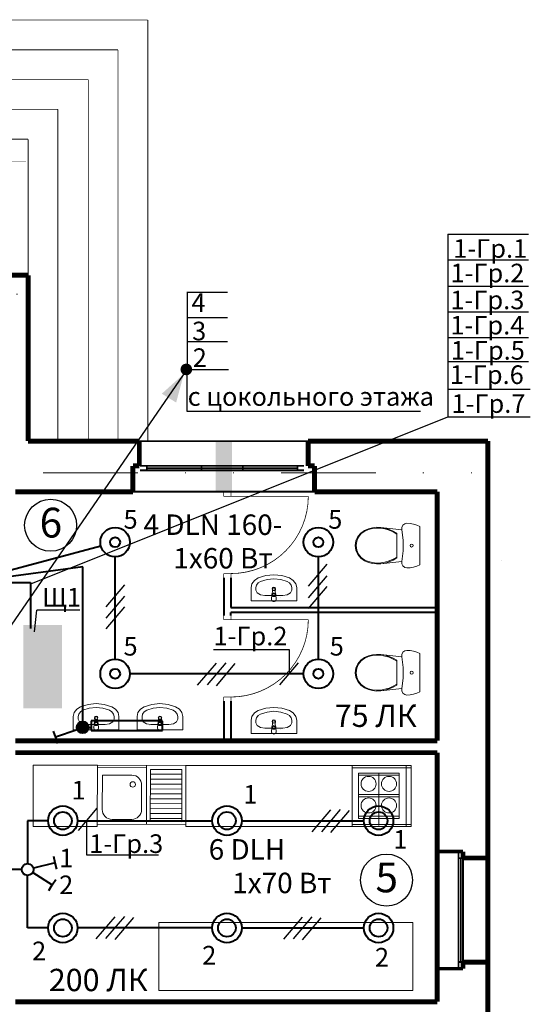
# Model space of a CAD drawing. Units: millimetres. Extents: x -17081 to -6732, y -6647 to 565.
# Drawn here: x -8820 to -8752, y -1991 to -1859 of the extents above; entities that cross this region are included whole.
import ezdxf

# ---------------------------------------------------------------- set-up
doc = ezdxf.new("R2010")
doc.units = ezdxf.units.MM
doc.linetypes.add('DIVIDE', pattern=[31.75, 12.7, -6.35, 0, -6.35, 0, -6.35])
for name, color, linetype in [('Новые оси', 10, 'Continuous'), ('Площадь', 3, 'Continuous'), ('Сантех', 170, 'Continuous')]:
    doc.layers.add(name, color=color, linetype=linetype)
doc.layers.add('Штрих_мон', color=122, linetype='Continuous', lineweight=13)
doc.styles.add('Romans', font='ARIAL.TTF', dxfattribs={"height": 3})
doc.styles.get("Standard").update_dxf_attribs({"font": 'ARIAL.TTF'})
doc.styles.add('Основной', font='ARIAL.TTF')

# ---------------------------------------------------------------- blocks, each defined once
blk = doc.blocks.new('W1_CASEMENT_70_3')
at = {"color": 84, "linetype": 'Continuous', "const_width": 18}
for points in [[(-550, 0), (550, 0)], [(-483.375, 0), (-483.375, -44.45)], [(483.375, 0), (483.375, -44.45)], [(-550, -44.45), (550, -44.45)], [(-483.375, -22.225), (483.375, -22.225)]]:
    blk.add_lwpolyline(points, dxfattribs=at)
blk = doc.blocks.new('W1_CASEMENT_70_28')
at = {"color": 84, "linetype": 'Continuous', "const_width": 18}
for points in [[(-590, 0), (590, 0)], [(-523.375, 0), (-523.375, -44.45)], [(523.375, 0), (523.375, -44.45)], [(-590, -44.45), (590, -44.45)], [(-523.375, -22.225), (523.375, -22.225)]]:
    blk.add_lwpolyline(points, dxfattribs=at)
blk = doc.blocks.new('_OBLIQUE')
at = {"color": 0, "linetype": 'ByBlock'}
blk.add_line((-0.5, -0.5), (0.5, 0.5), dxfattribs=at)
blk = doc.blocks.new('D1_ENTRANCE_70_13')
at = {"color": 29, "linetype": 'Continuous', "const_width": 8}
blk.add_lwpolyline([(405.55, 811.1, 0.41421356), (-405.55, 0, 0.41421356)], format="xyb", dxfattribs=at)
for points in [[(405.55, 0), (405.55, 811.1)], [(-450, 0), (-405.55, 0)], [(-405.55, 0), (-405.55, -76.2)], [(450, 0), (405.55, 0)], [(405.55, 0), (405.55, -76.2)], [(-405.55, -76.2), (-450, -76.2)], [(405.55, -76.2), (450, -76.2)]]:
    blk.add_lwpolyline(points, dxfattribs=at)

msp = doc.modelspace()

# ---------------------------------------------------------------- hatches: boundary and pattern name
at = {"lineweight": 40}
h = msp.add_hatch(color=1, dxfattribs=at)
edge = h.paths.add_edge_path()
edge.add_arc((-8797.837, -1905.72), 0.789, 0, 360)
for color, points in [(1, [(-8798.164, -1906.315), (-8801.131, -1908.983), (-8799.205, -1910.167)]), (0, [(-8793.907, -1922.168), (-8793.907, -1915.368), (-8791.686, -1915.368), (-8791.686, -1922.168)])]:
    msp.add_hatch(color=color, dxfattribs=at).paths.add_polyline_path(points)
at = {"lineweight": 25}
msp.add_hatch(color=230, dxfattribs=at).paths.add_polyline_path([(-8814.515, -1940.065), (-8814.515, -1951.243), (-8819.736, -1951.243), (-8819.736, -1940.065)])
at = {"lineweight": 40}
h = msp.add_hatch(color=203, dxfattribs=at)
edge = h.paths.add_edge_path()
edge.add_arc((-8811.757, -1953.813), 0.792, 0, 360)

# ---------------------------------------------------------------- linework, layer by layer
at = {"color": 1}
for p, q in [((-8762.698, -1887.544), (-8762.699, -1912.109)), ((-8762.698, -1887.544), (-8751.889, -1887.544)), ((-8762.698, -1890.997), (-8751.889, -1890.997)), ((-8797.715, -1895.291), (-8797.715, -1905.709)), ((-8797.714, -1895.34), (-8792.309, -1895.34)), ((-8762.698, -1894.556), (-8751.889, -1894.556)), ((-8762.698, -1897.981), (-8751.889, -1897.981)), ((-8797.714, -1898.747), (-8792.31, -1898.747)), ((-8797.714, -1901.98), (-8792.31, -1901.98)), ((-8762.698, -1901.418), (-8751.889, -1901.418)), ((-8762.698, -1904.652), (-8751.889, -1904.652)), ((-8822.815, -1942.241), (-8797.715, -1905.709)), ((-8797.776, -1905.999), (-8797.776, -1911.35)), ((-8797.715, -1905.709), (-8792.188, -1905.709)), ((-8762.698, -1908.381), (-8751.645, -1908.381)), ((-8762.698, -1908.381), (-8751.89, -1908.381)), ((-8797.776, -1911.35), (-8766.403, -1911.35)), ((-8818.728, -1934.509), (-8762.699, -1912.109)), ((-8762.699, -1912.109), (-8751.646, -1912.109)), ((-8818.231, -1940.984), (-8817.907, -1938.049)), ((-8812.119, -1938.049), (-8817.907, -1938.049)), ((-8794.194, -1943.357), (-8784.041, -1943.357)), ((-8784.041, -1943.357), (-8784.041, -1946.612)), ((-8811.224, -1966.348), (-8811.224, -1970.945)), ((-8811.224, -1970.945), (-8810.873, -1970.945)), ((-8810.873, -1970.945), (-8801.569, -1970.945))]:
    msp.add_line(p, q, dxfattribs=at)
at = {"color": 7, "linetype": 'Continuous', "lineweight": 0}
for p, q in [((-8791.005, -1922.14), (-8790.998, -1922.147)), ((-8782.478, -1922.147), (-8782.472, -1922.14)), ((-8755.479, -1931.353), (-8755.485, -1931.346)), ((-8764.407, -1970.492), (-8764.414, -1970.485)), ((-8764.147, -1986.232), (-8764.141, -1986.225))]:
    msp.add_line(p, q, dxfattribs=at)
at = {"color": 230, "lineweight": 40}
for p, q in [((-8809.306, -1929.481), (-8827.706, -1934.361)), ((-8807.403, -1944.632), (-8807.403, -1930.913)), ((-8780.109, -1944.632), (-8780.109, -1930.913)), ((-8811.757, -1932.259), (-8827.706, -1934.361)), ((-8811.757, -1953.021), (-8811.757, -1932.259)), ((-8782.089, -1946.612), (-8805.423, -1946.612)), ((-8810.965, -1953.813), (-8810.608, -1953.813)), ((-8801.028, -1952.939), (-8810.608, -1952.939)), ((-8810.608, -1952.939), (-8810.608, -1954.24)), ((-8801.028, -1954.24), (-8801.028, -1952.96)), ((-8815.713, -1954.321), (-8815.425, -1955.15)), ((-8812.486, -1954.123), (-8815.421, -1955.143)), ((-8815.421, -1955.143), (-8815.133, -1955.972)), ((-8810.608, -1954.24), (-8801.028, -1954.24))]:
    msp.add_line(p, q, dxfattribs=at)
at = {"color": 0, "lineweight": 40}
for p, q in [((-8792.815, -1933.714), (-8792.815, -1938.782)), ((-8791.839, -1933.714), (-8791.839, -1937.699)), ((-8791.839, -1937.699), (-8764.145, -1937.699)), ((-8764.145, -1938.357), (-8791.839, -1938.357)), ((-8791.839, -1938.782), (-8791.839, -1938.357)), ((-8792.815, -1950.302), (-8792.815, -1955.609)), ((-8791.839, -1950.302), (-8791.839, -1955.609))]:
    msp.add_line(p, q, dxfattribs=at)
at = {"color": 3, "lineweight": 40}
for p, q in [((-8830.465, -1934.361), (-8818.771, -1934.361)), ((-8818.771, -1934.361), (-8818.771, -1940.512))]:
    msp.add_line(p, q, dxfattribs=at)
at = {"color": 4, "lineweight": 40}
for p, q in [((-8816.399, -1966.348), (-8819.154, -1966.348)), ((-8819.154, -1966.348), (-8819.154, -1972.119)), ((-8812.439, -1966.348), (-8794.359, -1966.348)), ((-8790.399, -1966.348), (-8773.999, -1966.348)), ((-8815.434, -1972.006), (-8818.38, -1972.742)), ((-8815.434, -1972.006), (-8815.646, -1971.155)), ((-8815.221, -1972.857), (-8815.434, -1972.006)), ((-8819.946, -1972.911), (-8827.643, -1972.911)), ((-8818.46, -1973.293), (-8815.845, -1974.972)), ((-8819.154, -1980.759), (-8819.154, -1973.703)), ((-8816.311, -1975.71), (-8815.837, -1974.971)), ((-8815.837, -1974.971), (-8815.363, -1974.233)), ((-8816.399, -1980.759), (-8819.154, -1980.759)), ((-8794.359, -1980.759), (-8812.439, -1980.759)), ((-8790.399, -1980.759), (-8773.999, -1980.759))]:
    msp.add_line(p, q, dxfattribs=at)
at = {"color": 29, "linetype": 'Continuous', "lineweight": 0, "const_width": 0.107}
for points in [[(-8803.01, -1858.787), (-8883.821, -1858.787)], [(-8803.01, -1915.347), (-8803.01, -1858.787)], [(-8807.01, -1862.787), (-8897.288, -1862.787)], [(-8807.01, -1915.347), (-8807.01, -1862.787)], [(-8893.288, -1866.787), (-8811.01, -1866.787)], [(-8811.01, -1891.993), (-8811.01, -1866.787)], [(-8811.01, -1866.787), (-8811.01, -1915.347)], [(-8815.086, -1870.787), (-8889.217, -1870.787)], [(-8815.086, -1915.347), (-8815.086, -1870.787)], [(-8819.086, -1874.787), (-8885.215, -1874.787)], [(-8819.086, -1874.787), (-8819.086, -1893.073)]]:
    msp.add_lwpolyline(points, dxfattribs=at)
at = {"color": 7, "linetype": 'Continuous', "lineweight": 0, "const_width": 0.667}
for points in [[(-8840.283, -1893.073), (-8819.086, -1893.073)], [(-8819.086, -1915.353), (-8819.086, -1893.073)], [(-8819.086, -1915.347), (-8804.148, -1915.347)], [(-8804.148, -1918.68), (-8804.148, -1915.347)], [(-8781.481, -1915.347), (-8757.347, -1915.347)], [(-8781.481, -1918.68), (-8781.481, -1915.347)], [(-8757.345, -1915.347), (-8769.333, -1915.347)], [(-8757.345, -2071.075), (-8757.345, -1915.347)], [(-8805.015, -1918.68), (-8804.148, -1918.68)], [(-8805.015, -1922.158), (-8805.015, -1918.68)], [(-8780.615, -1918.68), (-8781.481, -1918.68)], [(-8780.615, -1922.158), (-8780.615, -1918.68)], [(-8820.818, -1922.158), (-8805.015, -1922.158)], [(-8780.615, -1922.147), (-8764.147, -1922.147)], [(-8764.145, -1922.147), (-8764.145, -1955.609)], [(-8764.145, -1955.089), (-8764.145, -1955.609)], [(-8820.817, -1955.609), (-8764.145, -1955.609)], [(-8820.817, -1957.209), (-8764.145, -1957.209)], [(-8764.145, -1957.209), (-8764.145, -1990.676)], [(-8764.145, -1964.012), (-8764.145, -1971.48)], [(-8760.681, -1970.492), (-8760.681, -1971.359)], [(-8760.681, -1971.359), (-8757.347, -1971.359)], [(-8760.681, -1985.359), (-8757.347, -1985.359)], [(-8760.681, -1986.225), (-8760.681, -1985.359)], [(-8820.817, -1990.676), (-8764.145, -1990.676)]]:
    msp.add_lwpolyline(points, dxfattribs=at)
at = {"color": 84, "linetype": 'Continuous', "lineweight": 0, "const_width": 0.24}
for points in [[(-8781.51, -1915.347), (-8805.015, -1915.347)], [(-8780.615, -1922.147), (-8805.015, -1922.147)], [(-8764.147, -1986.225), (-8764.147, -1970.492)], [(-8757.347, -1985.359), (-8757.347, -1971.359)]]:
    msp.add_lwpolyline(points, dxfattribs=at)
at = {"color": 7, "const_width": 0.467}
for points in [[(-8760.681, -1970.492), (-8764.147, -1970.492)], [(-8764.147, -1986.225), (-8760.681, -1986.225)]]:
    msp.add_lwpolyline(points, dxfattribs=at)
at = {"color": 0}
for centre in [(-8816.059, -1926.658), (-8770.954, -1974.326)]:
    msp.add_circle(centre, 3.492, dxfattribs=at)
at = {"color": 230, "lineweight": 40}
for centre, radius in [((-8807.403, -1928.933), 1.98), ((-8780.109, -1928.933), 1.98), ((-8807.403, -1928.933), 0.659), ((-8780.109, -1928.933), 0.659), ((-8807.403, -1946.612), 1.98), ((-8780.109, -1946.612), 1.98), ((-8807.403, -1946.612), 0.659), ((-8780.109, -1946.612), 0.659), ((-8811.757, -1953.813), 0.792)]:
    msp.add_circle(centre, radius, dxfattribs=at)
at = {"color": 4, "lineweight": 40}
for centre, radius in [((-8814.419, -1966.348), 1.98), ((-8792.379, -1966.348), 1.98), ((-8772.019, -1966.348), 1.98), ((-8814.419, -1966.348), 1.189), ((-8792.379, -1966.348), 1.189), ((-8772.019, -1966.348), 1.189), ((-8819.154, -1972.911), 0.792), ((-8814.419, -1980.759), 1.98), ((-8792.379, -1980.759), 1.98), ((-8772.019, -1980.759), 1.98), ((-8814.419, -1980.759), 1.189), ((-8792.379, -1980.759), 1.189), ((-8772.019, -1980.759), 1.189)]:
    msp.add_circle(centre, radius, dxfattribs=at)
at = {"layer": 'Новые оси', "color": 1, "linetype": 'DIVIDE', "lineweight": 0}
for p, q in [((-8967.473, -1895.609), (-8814.843, -1895.609)), ((-8976.808, -1919.609), (-8754.656, -1919.609))]:
    msp.add_line(p, q, dxfattribs=at)
at = {"layer": 'Новые оси', "color": 1, "linetype": 'DIVIDE', "lineweight": 0, "const_width": 0.0133}
for points in [[(-8819.352, -1877.74), (-8827.339, -1877.74)], [(-8761.612, -2134.458), (-8761.612, -1914.324)]]:
    msp.add_lwpolyline(points, dxfattribs=at)
at = {"layer": 'Площадь', "const_width": 0.467}
msp.add_lwpolyline([(-8781.945, -1957.184), (-8769.262, -1957.184)], dxfattribs=at)
at = {"layer": 'Сантех', "color": 5, "linetype": 'Continuous', "lineweight": 0}
for p, q in [((-8774.423, -1927.704), (-8773.916, -1927.349)), ((-8773.916, -1927.349), (-8773.394, -1927.129)), ((-8773.868, -1927.447), (-8773.36, -1927.233)), ((-8773.394, -1927.129), (-8772.847, -1926.987)), ((-8773.36, -1927.233), (-8772.828, -1927.095)), ((-8772.847, -1926.987), (-8772.286, -1926.925)), ((-8772.828, -1927.095), (-8772.282, -1927.035)), ((-8772.286, -1926.925), (-8771.722, -1926.946)), ((-8772.282, -1927.035), (-8771.733, -1927.055)), ((-8771.733, -1927.055), (-8771.159, -1927.154)), ((-8771.722, -1926.946), (-8771.152, -1927.043)), ((-8771.722, -1926.946), (-8768.9, -1927.257)), ((-8771.159, -1927.154), (-8770.599, -1927.322)), ((-8771.152, -1927.043), (-8770.596, -1927.206)), ((-8770.599, -1927.322), (-8770.063, -1927.556)), ((-8770.596, -1927.206), (-8770.063, -1927.434)), ((-8768.9, -1927.257), (-8768.893, -1926.938)), ((-8768.9, -1927.257), (-8768.715, -1928.673)), ((-8768.893, -1926.938), (-8768.755, -1926.654)), ((-8768.755, -1926.654), (-8768.511, -1926.457)), ((-8768.511, -1926.457), (-8768.208, -1926.388)), ((-8768.208, -1926.388), (-8767.761, -1926.415)), ((-8767.761, -1926.415), (-8767.32, -1926.495)), ((-8767.32, -1926.495), (-8766.892, -1926.628)), ((-8766.892, -1926.628), (-8766.481, -1926.811)), ((-8766.481, -1926.811), (-8766.481, -1931.964)), ((-8775.063, -1928.764), (-8774.815, -1928.188)), ((-8774.96, -1928.794), (-8774.724, -1928.246)), ((-8774.815, -1928.188), (-8774.423, -1927.704)), ((-8774.724, -1928.246), (-8774.351, -1927.785)), ((-8774.351, -1927.785), (-8773.868, -1927.447)), ((-8770.063, -1927.434), (-8769.558, -1927.723)), ((-8770.063, -1927.556), (-8769.558, -1927.853)), ((-8769.558, -1927.723), (-8769.558, -1931.052)), ((-8768.715, -1928.673), (-8768.715, -1930.102)), ((-8775.148, -1929.388), (-8775.063, -1928.764)), ((-8775.063, -1930.011), (-8775.148, -1929.388)), ((-8774.815, -1930.587), (-8775.063, -1930.011)), ((-8775.041, -1929.388), (-8774.96, -1928.794)), ((-8774.96, -1929.981), (-8775.041, -1929.388)), ((-8774.724, -1930.529), (-8774.96, -1929.981)), ((-8774.423, -1931.071), (-8774.815, -1930.587)), ((-8774.351, -1930.99), (-8774.724, -1930.529)), ((-8773.916, -1931.427), (-8774.423, -1931.071)), ((-8773.868, -1931.328), (-8774.351, -1930.99)), ((-8773.36, -1931.542), (-8773.868, -1931.328)), ((-8770.063, -1931.219), (-8770.599, -1931.454)), ((-8770.063, -1931.341), (-8770.596, -1931.569)), ((-8769.558, -1930.922), (-8770.063, -1931.219)), ((-8769.558, -1931.052), (-8770.063, -1931.341)), ((-8768.715, -1930.102), (-8768.9, -1931.519)), ((-8773.394, -1931.646), (-8773.916, -1931.427)), ((-8772.847, -1931.788), (-8773.394, -1931.646)), ((-8772.828, -1931.68), (-8773.36, -1931.542)), ((-8772.286, -1931.85), (-8772.847, -1931.788)), ((-8772.282, -1931.74), (-8772.828, -1931.68)), ((-8771.722, -1931.829), (-8772.286, -1931.85)), ((-8771.733, -1931.72), (-8772.282, -1931.74)), ((-8771.159, -1931.621), (-8771.733, -1931.72)), ((-8768.9, -1931.519), (-8771.722, -1931.829)), ((-8771.152, -1931.732), (-8771.722, -1931.829)), ((-8770.599, -1931.454), (-8771.159, -1931.621)), ((-8770.596, -1931.569), (-8771.152, -1931.732)), ((-8768.893, -1931.837), (-8768.9, -1931.519)), ((-8768.755, -1932.121), (-8768.893, -1931.837)), ((-8768.511, -1932.318), (-8768.755, -1932.121)), ((-8768.208, -1932.388), (-8768.511, -1932.318)), ((-8767.761, -1932.361), (-8768.208, -1932.388)), ((-8767.32, -1932.28), (-8767.761, -1932.361)), ((-8766.892, -1932.147), (-8767.32, -1932.28)), ((-8766.481, -1931.964), (-8766.892, -1932.147)), ((-8788.182, -1933.734), (-8788.696, -1934.063)), ((-8787.166, -1933.417), (-8788.182, -1933.734)), ((-8787.002, -1933.933), (-8787.864, -1934.202)), ((-8786.084, -1933.309), (-8787.166, -1933.417)), ((-8786.084, -1933.841), (-8787.002, -1933.933)), ((-8785.002, -1933.417), (-8786.084, -1933.309)), ((-8785.166, -1933.933), (-8786.084, -1933.841)), ((-8784.304, -1934.202), (-8785.166, -1933.933)), ((-8783.986, -1933.734), (-8785.002, -1933.417)), ((-8783.472, -1934.063), (-8783.986, -1933.734)), ((-8789.033, -1934.515), (-8789.151, -1935.033)), ((-8789.151, -1936.82), (-8789.151, -1935.033)), ((-8788.696, -1934.063), (-8789.033, -1934.515)), ((-8788.409, -1934.702), (-8788.484, -1935.033)), ((-8788.484, -1935.39), (-8788.484, -1935.033)), ((-8788.193, -1934.412), (-8788.409, -1934.702)), ((-8787.864, -1934.202), (-8788.193, -1934.412)), ((-8786.232, -1935.175), (-8786.32, -1935.881)), ((-8785.848, -1935.881), (-8785.936, -1935.175)), ((-8783.975, -1934.412), (-8784.304, -1934.202)), ((-8783.759, -1934.702), (-8783.975, -1934.412)), ((-8783.684, -1935.033), (-8783.759, -1934.702)), ((-8783.684, -1935.39), (-8783.684, -1935.033)), ((-8783.135, -1934.515), (-8783.472, -1934.063)), ((-8783.017, -1935.033), (-8783.135, -1934.515)), ((-8783.017, -1936.82), (-8783.017, -1935.033)), ((-8788.484, -1935.39), (-8788.325, -1935.745)), ((-8788.325, -1935.745), (-8787.891, -1936.005)), ((-8787.891, -1936.005), (-8787.299, -1936.1)), ((-8787.299, -1936.1), (-8784.869, -1936.1)), ((-8786.364, -1936.007), (-8786.403, -1936.544)), ((-8786.403, -1936.544), (-8786.402, -1936.611)), ((-8786.265, -1936.235), (-8786.265, -1936.036)), ((-8785.903, -1936.225), (-8786.265, -1936.225)), ((-8785.903, -1936.235), (-8786.265, -1936.235)), ((-8785.903, -1936.036), (-8785.903, -1936.235)), ((-8785.804, -1936.007), (-8785.765, -1936.544)), ((-8785.765, -1936.544), (-8785.767, -1936.612)), ((-8785.172, -1936.31), (-8785.172, -1936.31)), ((-8784.869, -1936.1), (-8784.277, -1936.005)), ((-8784.869, -1936.1), (-8784.869, -1936.1)), ((-8784.277, -1936.005), (-8783.843, -1935.745)), ((-8783.843, -1935.745), (-8783.684, -1935.39)), ((-8789.151, -1936.82), (-8783.017, -1936.82)), ((-8774.423, -1944.779), (-8773.916, -1944.424)), ((-8774.351, -1944.861), (-8773.868, -1944.522)), ((-8773.916, -1944.424), (-8773.394, -1944.204)), ((-8773.868, -1944.522), (-8773.36, -1944.308)), ((-8773.394, -1944.204), (-8772.847, -1944.062)), ((-8773.36, -1944.308), (-8772.828, -1944.17)), ((-8772.847, -1944.062), (-8772.286, -1944.001)), ((-8772.828, -1944.17), (-8772.282, -1944.111)), ((-8772.286, -1944.001), (-8771.722, -1944.022)), ((-8772.282, -1944.111), (-8771.733, -1944.131)), ((-8771.733, -1944.131), (-8771.159, -1944.23)), ((-8771.722, -1944.022), (-8768.9, -1944.332)), ((-8771.722, -1944.022), (-8771.152, -1944.119)), ((-8771.159, -1944.23), (-8770.599, -1944.397)), ((-8771.152, -1944.119), (-8770.596, -1944.282)), ((-8770.599, -1944.397), (-8770.063, -1944.631)), ((-8770.596, -1944.282), (-8770.063, -1944.509)), ((-8770.063, -1944.509), (-8769.558, -1944.798)), ((-8768.9, -1944.332), (-8768.893, -1944.014)), ((-8768.9, -1944.332), (-8768.715, -1945.749)), ((-8768.893, -1944.014), (-8768.755, -1943.729)), ((-8768.755, -1943.729), (-8768.511, -1943.533)), ((-8768.511, -1943.533), (-8768.208, -1943.463)), ((-8768.208, -1943.463), (-8767.761, -1943.49)), ((-8767.761, -1943.49), (-8767.32, -1943.571)), ((-8767.32, -1943.571), (-8766.892, -1943.703)), ((-8766.892, -1943.703), (-8766.481, -1943.887)), ((-8766.481, -1943.887), (-8766.481, -1949.039)), ((-8775.148, -1946.463), (-8775.063, -1945.839)), ((-8775.063, -1945.839), (-8774.815, -1945.263)), ((-8775.041, -1946.463), (-8774.96, -1945.869)), ((-8774.96, -1945.869), (-8774.724, -1945.321)), ((-8774.815, -1945.263), (-8774.423, -1944.779)), ((-8774.724, -1945.321), (-8774.351, -1944.861)), ((-8770.063, -1944.631), (-8769.558, -1944.929)), ((-8769.558, -1944.798), (-8769.558, -1948.128)), ((-8768.715, -1945.749), (-8768.715, -1947.178)), ((-8775.063, -1947.087), (-8775.148, -1946.463)), ((-8774.815, -1947.663), (-8775.063, -1947.087)), ((-8774.96, -1947.057), (-8775.041, -1946.463)), ((-8774.724, -1947.605), (-8774.96, -1947.057)), ((-8768.715, -1947.178), (-8768.9, -1948.594)), ((-8774.423, -1948.147), (-8774.815, -1947.663)), ((-8774.351, -1948.066), (-8774.724, -1947.605)), ((-8773.916, -1948.502), (-8774.423, -1948.147)), ((-8773.868, -1948.404), (-8774.351, -1948.066)), ((-8773.394, -1948.722), (-8773.916, -1948.502)), ((-8773.36, -1948.618), (-8773.868, -1948.404)), ((-8770.599, -1948.529), (-8771.159, -1948.697)), ((-8770.063, -1948.295), (-8770.599, -1948.529)), ((-8770.063, -1948.417), (-8770.596, -1948.644)), ((-8769.558, -1947.997), (-8770.063, -1948.295)), ((-8769.558, -1948.128), (-8770.063, -1948.417)), ((-8772.847, -1948.864), (-8773.394, -1948.722)), ((-8772.828, -1948.756), (-8773.36, -1948.618)), ((-8772.286, -1948.925), (-8772.847, -1948.864)), ((-8772.282, -1948.816), (-8772.828, -1948.756)), ((-8771.722, -1948.904), (-8772.286, -1948.925)), ((-8771.733, -1948.795), (-8772.282, -1948.816)), ((-8771.159, -1948.697), (-8771.733, -1948.795)), ((-8768.9, -1948.594), (-8771.722, -1948.904)), ((-8771.152, -1948.808), (-8771.722, -1948.904)), ((-8770.596, -1948.644), (-8771.152, -1948.808)), ((-8768.893, -1948.912), (-8768.9, -1948.594)), ((-8768.755, -1949.197), (-8768.893, -1948.912)), ((-8768.511, -1949.393), (-8768.755, -1949.197)), ((-8768.208, -1949.463), (-8768.511, -1949.393)), ((-8767.761, -1949.436), (-8768.208, -1949.463)), ((-8767.32, -1949.356), (-8767.761, -1949.436)), ((-8766.892, -1949.223), (-8767.32, -1949.356)), ((-8766.481, -1949.039), (-8766.892, -1949.223)), ((-8812.047, -1951.048), (-8812.561, -1951.377)), ((-8811.031, -1950.731), (-8812.047, -1951.048)), ((-8809.949, -1950.623), (-8811.031, -1950.731)), ((-8809.949, -1951.155), (-8810.867, -1951.246)), ((-8808.867, -1950.731), (-8809.949, -1950.623)), ((-8809.031, -1951.246), (-8809.949, -1951.155)), ((-8807.851, -1951.048), (-8808.867, -1950.731)), ((-8807.337, -1951.377), (-8807.851, -1951.048)), ((-8803.479, -1951.048), (-8803.993, -1951.377)), ((-8802.463, -1950.731), (-8803.479, -1951.048)), ((-8801.381, -1950.623), (-8802.463, -1950.731)), ((-8801.381, -1951.155), (-8802.299, -1951.246)), ((-8800.299, -1950.731), (-8801.381, -1950.623)), ((-8800.463, -1951.246), (-8801.381, -1951.155)), ((-8799.283, -1951.048), (-8800.299, -1950.731)), ((-8798.769, -1951.377), (-8799.283, -1951.048)), ((-8786.084, -1951.123), (-8787.166, -1951.23)), ((-8785.002, -1951.23), (-8786.084, -1951.123)), ((-8812.899, -1951.829), (-8813.016, -1952.346)), ((-8813.016, -1954.134), (-8813.016, -1952.346)), ((-8812.561, -1951.377), (-8812.899, -1951.829)), ((-8812.274, -1952.015), (-8812.349, -1952.346)), ((-8812.349, -1952.704), (-8812.349, -1952.346)), ((-8812.058, -1951.726), (-8812.274, -1952.015)), ((-8811.729, -1951.515), (-8812.058, -1951.726)), ((-8810.867, -1951.246), (-8811.729, -1951.515)), ((-8810.097, -1952.488), (-8810.186, -1953.194)), ((-8809.713, -1953.194), (-8809.801, -1952.488)), ((-8808.169, -1951.515), (-8809.031, -1951.246)), ((-8807.84, -1951.726), (-8808.169, -1951.515)), ((-8807.624, -1952.015), (-8807.84, -1951.726)), ((-8807.549, -1952.347), (-8807.624, -1952.015)), ((-8807.549, -1952.704), (-8807.549, -1952.347)), ((-8807, -1951.829), (-8807.337, -1951.377)), ((-8806.883, -1952.347), (-8807, -1951.829)), ((-8806.883, -1954.134), (-8806.883, -1952.347)), ((-8804.33, -1951.829), (-8804.448, -1952.346)), ((-8804.448, -1954.134), (-8804.448, -1952.346)), ((-8803.993, -1951.377), (-8804.33, -1951.829)), ((-8803.706, -1952.015), (-8803.781, -1952.346)), ((-8803.781, -1952.704), (-8803.781, -1952.346)), ((-8803.49, -1951.726), (-8803.706, -1952.015)), ((-8803.161, -1951.515), (-8803.49, -1951.726)), ((-8802.299, -1951.246), (-8803.161, -1951.515)), ((-8801.529, -1952.488), (-8801.618, -1953.194)), ((-8801.145, -1953.194), (-8801.233, -1952.488)), ((-8799.601, -1951.515), (-8800.463, -1951.246)), ((-8799.272, -1951.726), (-8799.601, -1951.515)), ((-8799.056, -1952.015), (-8799.272, -1951.726)), ((-8798.981, -1952.347), (-8799.056, -1952.015)), ((-8798.981, -1952.704), (-8798.981, -1952.347)), ((-8798.432, -1951.829), (-8798.769, -1951.377)), ((-8798.315, -1952.347), (-8798.432, -1951.829)), ((-8798.315, -1954.134), (-8798.315, -1952.347)), ((-8789.033, -1952.328), (-8789.151, -1952.846)), ((-8788.696, -1951.876), (-8789.033, -1952.328)), ((-8788.182, -1951.547), (-8788.696, -1951.876)), ((-8788.193, -1952.226), (-8788.409, -1952.515)), ((-8787.864, -1952.015), (-8788.193, -1952.226)), ((-8787.166, -1951.23), (-8788.182, -1951.547)), ((-8787.002, -1951.746), (-8787.864, -1952.015)), ((-8786.084, -1951.655), (-8787.002, -1951.746)), ((-8785.166, -1951.746), (-8786.084, -1951.655)), ((-8784.304, -1952.015), (-8785.166, -1951.746)), ((-8783.986, -1951.547), (-8785.002, -1951.23)), ((-8783.975, -1952.226), (-8784.304, -1952.015)), ((-8783.472, -1951.877), (-8783.986, -1951.547)), ((-8783.759, -1952.515), (-8783.975, -1952.226)), ((-8783.135, -1952.329), (-8783.472, -1951.877)), ((-8783.017, -1952.846), (-8783.135, -1952.329)), ((-8812.349, -1952.704), (-8812.19, -1953.059)), ((-8812.19, -1953.059), (-8811.757, -1953.319)), ((-8811.757, -1953.319), (-8811.164, -1953.414)), ((-8811.164, -1953.414), (-8808.735, -1953.414)), ((-8810.229, -1953.321), (-8810.268, -1953.858)), ((-8810.131, -1953.548), (-8810.131, -1953.35)), ((-8809.768, -1953.539), (-8810.131, -1953.539)), ((-8809.768, -1953.548), (-8810.131, -1953.548)), ((-8809.768, -1953.35), (-8809.768, -1953.548)), ((-8809.669, -1953.321), (-8809.631, -1953.858)), ((-8808.735, -1953.414), (-8808.142, -1953.319)), ((-8808.142, -1953.319), (-8807.708, -1953.059)), ((-8807.708, -1953.059), (-8807.549, -1952.704)), ((-8803.781, -1952.704), (-8803.622, -1953.059)), ((-8803.622, -1953.059), (-8803.189, -1953.319)), ((-8803.189, -1953.319), (-8802.596, -1953.414)), ((-8802.756, -1953.624), (-8802.756, -1953.623)), ((-8802.596, -1953.414), (-8800.167, -1953.414)), ((-8802.454, -1953.414), (-8802.454, -1953.414)), ((-8801.661, -1953.321), (-8801.7, -1953.858)), ((-8801.563, -1953.548), (-8801.563, -1953.35)), ((-8801.2, -1953.539), (-8801.563, -1953.539)), ((-8801.2, -1953.548), (-8801.563, -1953.548)), ((-8801.2, -1953.35), (-8801.2, -1953.548)), ((-8801.101, -1953.321), (-8801.063, -1953.858)), ((-8800.167, -1953.414), (-8799.574, -1953.319)), ((-8799.574, -1953.319), (-8799.14, -1953.059)), ((-8799.14, -1953.059), (-8798.981, -1952.704)), ((-8789.151, -1954.634), (-8789.151, -1952.846)), ((-8788.409, -1952.515), (-8788.484, -1952.846)), ((-8788.484, -1953.204), (-8788.484, -1952.846)), ((-8788.484, -1953.204), (-8788.325, -1953.559)), ((-8788.325, -1953.559), (-8787.891, -1953.819)), ((-8787.891, -1953.819), (-8787.299, -1953.914)), ((-8786.364, -1953.821), (-8786.403, -1954.358)), ((-8786.232, -1952.988), (-8786.32, -1953.694)), ((-8785.848, -1953.694), (-8785.936, -1952.988)), ((-8785.804, -1953.821), (-8785.765, -1954.358)), ((-8784.869, -1953.914), (-8784.277, -1953.819)), ((-8784.277, -1953.819), (-8783.843, -1953.559)), ((-8783.843, -1953.559), (-8783.684, -1953.204)), ((-8783.684, -1952.846), (-8783.759, -1952.515)), ((-8783.684, -1953.204), (-8783.684, -1952.846)), ((-8783.017, -1954.634), (-8783.017, -1952.846)), ((-8813.016, -1954.134), (-8806.883, -1954.134)), ((-8810.268, -1953.858), (-8810.267, -1953.925)), ((-8809.631, -1953.858), (-8809.632, -1953.926)), ((-8804.448, -1954.134), (-8798.315, -1954.134)), ((-8801.7, -1953.858), (-8801.699, -1953.925)), ((-8801.063, -1953.858), (-8801.064, -1953.926)), ((-8789.151, -1954.634), (-8783.017, -1954.634)), ((-8787.299, -1953.913), (-8784.869, -1953.913)), ((-8786.403, -1954.358), (-8786.402, -1954.424)), ((-8786.265, -1954.048), (-8786.265, -1953.85)), ((-8785.903, -1954.039), (-8786.265, -1954.039)), ((-8785.903, -1954.048), (-8786.265, -1954.048)), ((-8785.903, -1953.85), (-8785.903, -1954.048)), ((-8785.765, -1954.358), (-8785.767, -1954.425)), ((-8785.172, -1954.123), (-8785.172, -1954.123)), ((-8784.869, -1953.914), (-8784.869, -1953.913))]:
    msp.add_line(p, q, dxfattribs=at)
for centre, radius, start, end in [((-8767.583, -1929.388), 0.2, 90, 270), ((-8767.583, -1929.388), 0.2, 270, 90), ((-8786.084, -1935.204), 0.233, 359.99891, 179.99891), ((-8786.084, -1935.204), 0.233, 179.99891, 359.99891), ((-8786.084, -1935.193), 0.149, 7.13784, 172.85999), ((-8786.084, -1936.567), 0.333, 159.28447, 20.71336), ((-8786.084, -1936.567), 0.32, 187.83632, 351.89562), ((-8786.084, -1936.033), 0.281, 5.16852, 174.82931), ((-8786.084, -1936.042), 0.281, 5.16852, 174.82931), ((-8786.084, -1936.036), 0.181, 359.99891, 179.99891), ((-8767.583, -1946.463), 0.2, 90, 270), ((-8767.583, -1946.463), 0.2, 270, 90), ((-8809.949, -1952.518), 0.233, 359.99891, 179.99891), ((-8809.949, -1952.507), 0.149, 7.13784, 172.85999), ((-8801.381, -1952.518), 0.233, 359.99891, 179.99891), ((-8801.381, -1952.507), 0.149, 7.13784, 172.85999), ((-8809.949, -1953.88), 0.333, 159.28447, 20.71336), ((-8809.949, -1953.346), 0.281, 5.16852, 174.82931), ((-8809.949, -1953.356), 0.281, 5.16852, 174.82931), ((-8809.949, -1952.518), 0.233, 179.99891, 359.99891), ((-8809.949, -1953.35), 0.181, 359.99891, 179.99891), ((-8809.949, -1953.35), 0.181, 359.99891, 179.99891), ((-8801.381, -1953.88), 0.333, 159.28447, 20.71336), ((-8801.381, -1953.346), 0.281, 5.16852, 174.82931), ((-8801.381, -1953.356), 0.281, 5.16852, 174.82931), ((-8801.381, -1952.518), 0.233, 179.99891, 359.99891), ((-8801.381, -1953.35), 0.181, 359.99891, 179.99891), ((-8786.084, -1953.846), 0.281, 5.16852, 174.82931), ((-8786.084, -1953.855), 0.281, 5.16852, 174.82931), ((-8786.084, -1953.018), 0.233, 359.99891, 179.99891), ((-8786.084, -1953.018), 0.233, 179.99891, 359.99891), ((-8786.084, -1953.85), 0.181, 359.99891, 179.99891), ((-8786.084, -1953.007), 0.149, 7.13784, 172.85999), ((-8809.949, -1953.88), 0.32, 187.83632, 351.89562), ((-8801.381, -1953.88), 0.32, 187.83632, 351.89562), ((-8786.084, -1954.38), 0.333, 159.28447, 20.71336), ((-8786.084, -1954.38), 0.32, 187.83632, 351.89562)]:
    msp.add_arc(centre, radius, start, end, dxfattribs=at)
at = {"layer": 'Штрих_мон', "color": 2, "ltscale": 0.03}
for p, q in [((-8818.414, -1967.146), (-8818.414, -1958.903)), ((-8818.414, -1958.903), (-8809.771, -1958.903)), ((-8809.771, -1958.903), (-8809.796, -1966.823)), ((-8797.891, -1958.94), (-8809.771, -1958.903)), ((-8803.196, -1966.843), (-8803.171, -1958.923)), ((-8797.891, -1958.94), (-8797.916, -1966.86)), ((-8775.553, -1958.94), (-8797.891, -1958.94)), ((-8775.553, -1966.86), (-8775.553, -1958.94)), ((-8767.633, -1958.94), (-8775.553, -1958.94)), ((-8768.293, -1958.94), (-8768.293, -1966.86)), ((-8767.633, -1958.94), (-8767.633, -1966.86)), ((-8803.172, -1959.24), (-8809.772, -1959.219)), ((-8809.115, -1960.225), (-8809.13, -1964.845)), ((-8805.155, -1960.237), (-8809.115, -1960.225)), ((-8802.68, -1966.468), (-8802.659, -1959.464)), ((-8802.661, -1960.101), (-8798.427, -1960.114)), ((-8802.659, -1959.464), (-8798.425, -1959.477)), ((-8798.425, -1959.477), (-8798.447, -1966.481)), ((-8775.553, -1967.146), (-8775.553, -1959.226)), ((-8767.633, -1959.226), (-8775.553, -1959.226)), ((-8769.243, -1959.947), (-8774.734, -1959.947)), ((-8774.734, -1965.755), (-8774.734, -1959.947)), ((-8769.243, -1960.233), (-8774.734, -1960.233)), ((-8774.734, -1966.041), (-8774.734, -1960.233)), ((-8771.989, -1965.755), (-8771.989, -1959.947)), ((-8769.243, -1965.755), (-8769.243, -1959.947)), ((-8769.243, -1966.041), (-8769.243, -1960.233)), ((-8768.293, -1959.226), (-8768.293, -1967.146)), ((-8767.633, -1959.226), (-8767.633, -1967.146)), ((-8803.85, -1964.861), (-8803.839, -1961.561)), ((-8802.665, -1961.421), (-8798.431, -1961.434)), ((-8802.663, -1960.761), (-8798.429, -1960.774)), ((-8802.669, -1962.741), (-8798.435, -1962.754)), ((-8802.667, -1962.081), (-8798.433, -1962.094)), ((-8769.217, -1962.851), (-8774.761, -1962.851)), ((-8802.673, -1964.061), (-8798.439, -1964.074)), ((-8802.671, -1963.401), (-8798.437, -1963.414)), ((-8769.217, -1963.137), (-8774.761, -1963.137)), ((-8771.989, -1966.717), (-8771.989, -1963.812)), ((-8771.989, -1967.003), (-8771.989, -1964.098)), ((-8802.677, -1965.381), (-8798.443, -1965.394)), ((-8802.675, -1964.721), (-8798.441, -1964.734)), ((-8809.797, -1967.146), (-8809.796, -1966.823)), ((-8809.796, -1966.823), (-8797.916, -1966.86)), ((-8807.814, -1966.169), (-8805.174, -1966.177)), ((-8798.447, -1966.481), (-8802.68, -1966.468)), ((-8802.679, -1966.041), (-8798.445, -1966.054)), ((-8775.553, -1966.86), (-8767.633, -1966.86)), ((-8774.734, -1965.755), (-8769.243, -1965.755)), ((-8774.734, -1966.041), (-8769.243, -1966.041)), ((-8809.797, -1967.146), (-8818.414, -1967.146)), ((-8775.553, -1967.146), (-8797.916, -1967.146)), ((-8775.553, -1967.146), (-8767.633, -1967.146)), ((-8767.405, -1980.034), (-8801.53, -1980.034)), ((-8801.53, -1980.034), (-8801.53, -1989.153)), ((-8767.405, -1989.153), (-8767.405, -1980.034)), ((-8801.53, -1989.153), (-8767.405, -1989.153))]:
    msp.add_line(p, q, dxfattribs=at)
at = {"layer": 'Штрих_мон', "color": 4, "ltscale": 0.03}
for p, q in [((-8774.734, -1959.947), (-8769.243, -1959.947)), ((-8774.734, -1960.233), (-8769.243, -1960.233)), ((-8771.989, -1966.041), (-8771.989, -1960.233)), ((-8797.916, -1967.146), (-8797.916, -1966.86))]:
    msp.add_line(p, q, dxfattribs=at)
at = {"layer": 'Штрих_мон', "color": 2, "ltscale": 0.03}
for centre, radius in [((-8773.362, -1961.399), 1.01), ((-8770.616, -1961.399), 1.01), ((-8805.029, -1961.476), 0.37), ((-8773.362, -1964.303), 1.01), ((-8770.616, -1964.303), 1.01)]:
    msp.add_circle(centre, radius, dxfattribs=at)
for centre, start, end in [((-8805.159, -1961.557), 359.82164, 89.82164), ((-8807.81, -1964.849), 179.82164, 269.82164), ((-8805.17, -1964.857), 269.82164, 359.82164)]:
    msp.add_arc(centre, 1.32, start, end, dxfattribs=at)

# ---------------------------------------------------------------- block references
at = {"lineweight": 0, "xscale": 0.01333330000271635, "yscale": 0.0133333000124176, "zscale": 0.0133333}
for p in [(-8796.706, -1918.68), (-8789.348, -1918.68)]:
    msp.add_blockref('W1_CASEMENT_70_3', p, dxfattribs=at)
at = {"color": 203, "lineweight": 40, "xscale": -0.01279996798708569, "yscale": 0.01279996798708569, "zscale": 0.012799968, "rotation": 270}
msp.add_blockref('D1_ENTRANCE_70_13', (-8791.839, -1927.954), dxfattribs=at)
at = {"color": 1, "xscale": 2.750000000000354, "yscale": 2.75, "zscale": 2.75}
for p, rotation in [((-8780.235, -1933.377), 184.5967972431335), ((-8780.235, -1934.924), 184.5967972431335), ((-8807.403, -1936.12), 184.5967972431335), ((-8780.235, -1936.365), 184.5967972431335), ((-8807.403, -1937.667), 184.5967972431335), ((-8807.403, -1939.108), 184.5967972431335), ((-8795.057, -1946.651), 4.596797243133499), ((-8793.756, -1946.612), 4.596797243133499), ((-8792.532, -1946.727), 4.596797243133499), ((-8784.041, -1946.612), 4.596797243133499), ((-8811.07, -1966.167), 4.596797243133499), ((-8779.693, -1966.386), 4.596797243133499), ((-8778.393, -1966.348), 4.596797243133499), ((-8777.169, -1966.463), 4.596797243133499), ((-8808.668, -1980.748), 4.596797243133499), ((-8807.368, -1980.71), 4.596797243133499), ((-8806.144, -1980.824), 4.596797243133499), ((-8783.5, -1980.797), 4.596797243133499), ((-8782.199, -1980.759), 4.596797243133499), ((-8780.975, -1980.874), 4.596797243133499)]:
    msp.add_blockref('_OBLIQUE', p, dxfattribs=dict(at, rotation=rotation))
at = {"lineweight": 0, "rotation": 270}
for name, p, xscale, yscale, zscale in [('D1_ENTRANCE_70_13', (-8791.839, -1944.542), -0.01279996798708569, 0.01279996798708569, 0.012799968), ('W1_CASEMENT_70_28', (-8760.681, -1978.359), 0.0133333000124176, 0.0133333000124176, 0.0133333)]:
    msp.add_blockref(name, p, dxfattribs=dict(at, xscale=xscale, yscale=yscale, zscale=zscale))

# ---------------------------------------------------------------- texts
at = {"color": 0, "style": 'Основной'}
for s, p in [('4 DLN 160- ', (-8803.583, -1927.958)), ('1х60 Вт', (-8799.582, -1932.466)), (' 6 DLH', (-8795.675, -1971.58)), ('1х70 Вт', (-8791.674, -1976.087))]:
    msp.add_text(s, height=2.75, dxfattribs=at).set_placement(p)
at = {"color": 0, "style": 'Romans'}
for s, insert, char_height, width, attachment_point in [('{\\fArial|b0|i0|c204|p34;1-Гр.1}', (-8761.994, -1888.222), 2.5, 19.25, 1), ('{\\fArial|b0|i0|c204|p34;1-Гр.2}', (-8762.367, -1891.518), 2.5, 19.25, 1), ('4', (-8797.147, -1895.485), 2.5, 19.25, 1), ('{\\fArial|b0|i0|c204|p34;1-Гр.3}', (-8762.376, -1895.134), 2.5, 19.25, 1), ('{\\fArial|b0|i0|c204|p34;3}', (-8797.059, -1899.31), 2.5, 19.25, 1), ('{\\fArial|b0|i0|c204|p34;1-Гр.4}', (-8762.376, -1898.526), 2.5, 19.25, 1), ('{\\fArial|b0|i0|c204|p34;1-Гр.5}', (-8762.31, -1901.911), 2.5, 19.25, 1), ('{\\fArial|b0|i0|c204|p34;2}', (-8796.979, -1902.887), 2.5, 19.25, 1), ('{\\fArial|b0|i0|c204|p34;1-Гр.6}', (-8762.454, -1905.176), 2.5, 19.25, 1), ('{\\fArial|b0|i0|c204|p34;с цокольного этажа}', (-8797.656, -1908.111), 2.5, 51.74444, 1), ('{\\fArial|b0|i0|c204|p34;1-Гр.7}', (-8762.23, -1909.059), 2.5, 19.25, 1), ('{\\fArial|b0|i0|c204|p34;6}', (-8816.029, -1926.304), 3.99999, 122.81842, 5), ('{\\fArial|b0|i0|c204|p34;Щ1}', (-8817.201, -1935.075), 2.5, 19.25, 1), ('{\\fArial|b0|i0|c204|p34;1-Гр.2}', (-8794.194, -1940.292), 2.5, 19.25, 1), ('{\\fArial|b0|i0|c204|p34;75 ЛК}', (-8777.908, -1950.747), 3, 19.25, 1), ('{\\fArial|b0|i0|c204|p34;1-Гр.3}', (-8810.873, -1968.184), 2.5, 19.25, 1), ('{\\fArial|b0|i0|c204|p34;5}', (-8770.924, -1973.971), 3.99999, 122.81842, 5), ('{\\fArial|b0|i0|c204|p34;200 ЛК}', (-8816.306, -1986.251), 3, 19.25, 1)]:
    msp.add_mtext(s, dxfattribs=dict(at, insert=insert, char_height=char_height, width=width, attachment_point=attachment_point))
at = {"color": 230, "lineweight": 40, "char_height": 2.5, "width": 19.25, "attachment_point": 1, "style": 'Romans'}
for insert in [(-8806.271, -1924.62), (-8778.78, -1924.62), (-8806.271, -1941.664), (-8778.581, -1941.664)]:
    msp.add_mtext('{\\fArial|b0|i0|c204|p34;5}', dxfattribs=dict(at, insert=insert))
at = {"color": 4, "lineweight": 40, "char_height": 2.5, "width": 19.25, "attachment_point": 1, "style": 'Romans'}
for s, insert in [('{\\fArial|b0|i0|c204|p34;1}', (-8813.254, -1960.999)), ('{\\fArial|b0|i0|c204|p34;1}', (-8790.178, -1961.557)), ('{\\fArial|b0|i0|c204|p34;1}', (-8770.035, -1967.61)), ('{\\fArial|b0|i0|c204|p34;1}', (-8814.92, -1970.126)), ('{\\fArial|b0|i0|c204|p34;2}', (-8814.92, -1973.718)), ('{\\fArial|b0|i0|c204|p34;2}', (-8818.556, -1982.596)), ('{\\fArial|b0|i0|c204|p34;2}', (-8795.704, -1983.172)), ('{\\fArial|b0|i0|c204|p34;2}', (-8772.505, -1983.447))]:
    msp.add_mtext(s, dxfattribs=dict(at, insert=insert))
at = {"layer": 'Сантех', "color": 5, "linetype": 'Continuous', "lineweight": 0}
for p in [(-8807.305, -1928.817), (-8780.011, -1928.817), (-8807.305, -1946.497), (-8780.011, -1946.497)]:
    msp.add_text('1002.1202', height=0.00267, rotation=270, dxfattribs=at).set_placement(p)

doc.saveas('drawing.dxf')
